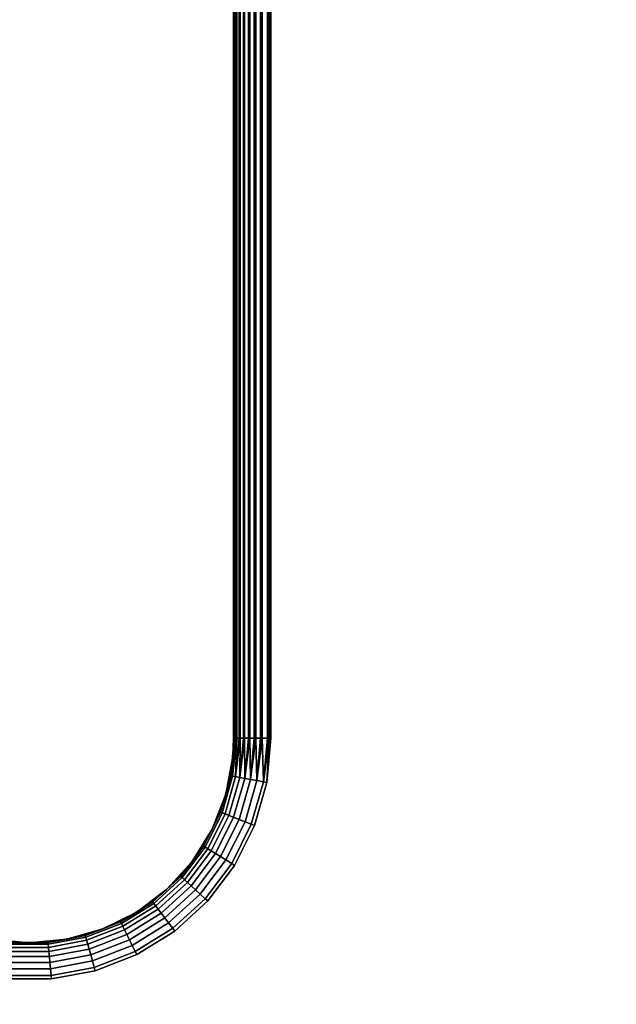
# Model space of a CAD drawing. Extents: x -0.325 to 0.325, y -0.55 to 0.
# Drawn here: x -0.279 to -0.231, y -0.475 to -0.396 of the extents above; entities that cross this region are included whole.
import ezdxf

# ---------------------------------------------------------------- set-up
doc = ezdxf.new("R2010")
doc.units = 0
doc.layers.add('L1_GEO_M40_11_500_BFW_WT_650_OH', color=7, linetype='CONTINUOUS')

msp = doc.modelspace()

# ---------------------------------------------------------------- linework, layer by layer
at = {"layer": 'L1_GEO_M40_11_500_BFW_WT_650_OH', "color": 8}
for points, invisible_edges in [([(-0.262, -0.2415, 0.098776), (-0.235297, 0, 0.098776), (-0.262, -0.4535, 0.098776), (-0.262, -0.2415, 0.098776)], 11), ([(-0.262, -0.4535, 0.098776), (-0.235297, 0, 0.098776), (-0.236504, -0.293378, 0.098776), (-0.262, -0.4535, 0.098776)], 15), ([(-0.261997, -0.2415, 0.120915), (-0.262, -0.4535, 0.120776), (-0.261997, -0.4535, 0.120915), (-0.261997, -0.2415, 0.120915)], 9), ([(-0.262, -0.4535, 0.120776), (-0.261997, -0.2415, 0.120915), (-0.262, -0.2415, 0.120776), (-0.262, -0.4535, 0.120776)], 9), ([(-0.262, -0.2415, 0.120776), (-0.262, -0.4535, 0.098776), (-0.262, -0.4535, 0.120776), (-0.262, -0.2415, 0.120776)], 9), ([(-0.262, -0.4535, 0.098776), (-0.262, -0.2415, 0.120776), (-0.262, -0.2415, 0.098776), (-0.262, -0.4535, 0.098776)], 9), ([(-0.261949, -0.2415, 0.121327), (-0.261997, -0.4535, 0.120915), (-0.261949, -0.4535, 0.121327), (-0.261949, -0.2415, 0.121327)], 9), ([(-0.261997, -0.4535, 0.120915), (-0.261949, -0.2415, 0.121327), (-0.261997, -0.2415, 0.120915), (-0.261997, -0.4535, 0.120915)], 9), ([(-0.26192, -0.2415, 0.121463), (-0.261949, -0.4535, 0.121327), (-0.26192, -0.4535, 0.121463), (-0.26192, -0.2415, 0.121463)], 9), ([(-0.261949, -0.4535, 0.121327), (-0.26192, -0.2415, 0.121463), (-0.261949, -0.2415, 0.121327), (-0.261949, -0.4535, 0.121327)], 9), ([(-0.261797, -0.2415, 0.12186), (-0.26192, -0.4535, 0.121463), (-0.261797, -0.4535, 0.12186), (-0.261797, -0.2415, 0.12186)], 9), ([(-0.26192, -0.4535, 0.121463), (-0.261797, -0.2415, 0.12186), (-0.26192, -0.2415, 0.121463), (-0.26192, -0.4535, 0.121463)], 9), ([(-0.261744, -0.2415, 0.121988), (-0.261797, -0.4535, 0.12186), (-0.261744, -0.4535, 0.121988), (-0.261744, -0.2415, 0.121988)], 9), ([(-0.261797, -0.4535, 0.12186), (-0.261744, -0.2415, 0.121988), (-0.261797, -0.2415, 0.12186), (-0.261797, -0.4535, 0.12186)], 9), ([(-0.261551, -0.2415, 0.122355), (-0.261744, -0.4535, 0.121988), (-0.261551, -0.4535, 0.122355), (-0.261551, -0.2415, 0.122355)], 9), ([(-0.261744, -0.4535, 0.121988), (-0.261551, -0.2415, 0.122355), (-0.261744, -0.2415, 0.121988), (-0.261744, -0.4535, 0.121988)], 9), ([(-0.261475, -0.2415, 0.122471), (-0.261551, -0.4535, 0.122355), (-0.261475, -0.4535, 0.122471), (-0.261475, -0.2415, 0.122471)], 9), ([(-0.261551, -0.4535, 0.122355), (-0.261475, -0.2415, 0.122471), (-0.261551, -0.2415, 0.122355), (-0.261551, -0.4535, 0.122355)], 9), ([(-0.261217, -0.2415, 0.122797), (-0.261475, -0.4535, 0.122471), (-0.261217, -0.4535, 0.122797), (-0.261217, -0.2415, 0.122797)], 9), ([(-0.261475, -0.4535, 0.122471), (-0.261217, -0.2415, 0.122797), (-0.261475, -0.2415, 0.122471), (-0.261475, -0.4535, 0.122471)], 9), ([(-0.261121, -0.2415, 0.122897), (-0.261217, -0.4535, 0.122797), (-0.261121, -0.4535, 0.122897), (-0.261121, -0.2415, 0.122897)], 9), ([(-0.261217, -0.4535, 0.122797), (-0.261121, -0.2415, 0.122897), (-0.261217, -0.2415, 0.122797), (-0.261217, -0.4535, 0.122797)], 9), ([(-0.260808, -0.4535, 0.12317), (-0.261121, -0.2415, 0.122897), (-0.261121, -0.4535, 0.122897), (-0.260808, -0.4535, 0.12317)], 9), ([(-0.261121, -0.2415, 0.122897), (-0.260808, -0.4535, 0.12317), (-0.260808, -0.2415, 0.12317), (-0.261121, -0.2415, 0.122897)], 9), ([(-0.260695, -0.4535, 0.123251), (-0.260808, -0.2415, 0.12317), (-0.260808, -0.4535, 0.12317), (-0.260695, -0.4535, 0.123251)], 9), ([(-0.260808, -0.2415, 0.12317), (-0.260695, -0.4535, 0.123251), (-0.260695, -0.2415, 0.123251), (-0.260808, -0.2415, 0.12317)], 9), ([(-0.260337, -0.4535, 0.123461), (-0.260695, -0.2415, 0.123251), (-0.260695, -0.4535, 0.123251), (-0.260337, -0.4535, 0.123461)], 9), ([(-0.260695, -0.2415, 0.123251), (-0.260337, -0.4535, 0.123461), (-0.260337, -0.2415, 0.123461), (-0.260695, -0.2415, 0.123251)], 9), ([(-0.260212, -0.4535, 0.12352), (-0.260337, -0.2415, 0.123461), (-0.260337, -0.4535, 0.123461), (-0.260212, -0.4535, 0.12352)], 9), ([(-0.260337, -0.2415, 0.123461), (-0.260212, -0.4535, 0.12352), (-0.260212, -0.2415, 0.12352), (-0.260337, -0.2415, 0.123461)], 9), ([(-0.259821, -0.4535, 0.123661), (-0.260212, -0.2415, 0.12352), (-0.260212, -0.4535, 0.12352), (-0.259821, -0.4535, 0.123661)], 9), ([(-0.260212, -0.2415, 0.12352), (-0.259821, -0.4535, 0.123661), (-0.259821, -0.2415, 0.123661), (-0.260212, -0.2415, 0.12352)], 9), ([(-0.259687, -0.4535, 0.123696), (-0.259821, -0.2415, 0.123661), (-0.259821, -0.4535, 0.123661), (-0.259687, -0.4535, 0.123696)], 9), ([(-0.259821, -0.2415, 0.123661), (-0.259687, -0.4535, 0.123696), (-0.259687, -0.2415, 0.123696), (-0.259821, -0.2415, 0.123661)], 9), ([(-0.259277, -0.4535, 0.123763), (-0.259687, -0.2415, 0.123696), (-0.259687, -0.4535, 0.123696), (-0.259277, -0.4535, 0.123763)], 9), ([(-0.259687, -0.2415, 0.123696), (-0.259277, -0.4535, 0.123763), (-0.259277, -0.2415, 0.123763), (-0.259687, -0.2415, 0.123696)], 9), ([(-0.259139, -0.4535, 0.123773), (-0.259277, -0.2415, 0.123763), (-0.259277, -0.4535, 0.123763), (-0.259139, -0.4535, 0.123773)], 9), ([(-0.259277, -0.2415, 0.123763), (-0.259139, -0.4535, 0.123773), (-0.259139, -0.2415, 0.123773), (-0.259277, -0.2415, 0.123763)], 9), ([(-0.259, -0.4535, 0.123776), (-0.259139, -0.2415, 0.123773), (-0.259139, -0.4535, 0.123773), (-0.259, -0.4535, 0.123776)], 9), ([(-0.259139, -0.2415, 0.123773), (-0.259, -0.4535, 0.123776), (-0.259, -0.2415, 0.123776), (-0.259139, -0.2415, 0.123773)], 9), ([(-0.259, -0.4535, 0.123776), (-0.225125, -0.379639, 0.123776), (-0.259, -0.2415, 0.123776), (-0.259, -0.4535, 0.123776)], 11), ([(-0.235154, -0.319662, 0.098776), (-0.262, -0.4535, 0.098776), (-0.236504, -0.293378, 0.098776), (-0.235154, -0.319662, 0.098776)], 11), ([(-0.231853, -0.345774, 0.098776), (-0.262, -0.4535, 0.098776), (-0.235154, -0.319662, 0.098776), (-0.231853, -0.345774, 0.098776)], 11), ([(-0.226618, -0.371567, 0.098776), (-0.262, -0.4535, 0.098776), (-0.231853, -0.345774, 0.098776), (-0.226618, -0.371567, 0.098776)], 11), ([(-0.219476, -0.396899, 0.098776), (-0.262, -0.4535, 0.098776), (-0.226618, -0.371567, 0.098776), (-0.219476, -0.396899, 0.098776)], 11), ([(-0.259, -0.4535, 0.123776), (-0.219073, -0.400396, 0.123776), (-0.225125, -0.379639, 0.123776), (-0.259, -0.4535, 0.123776)], 13), ([(-0.214974, -0.40926, 0.098776), (-0.262, -0.4535, 0.098776), (-0.219476, -0.396899, 0.098776), (-0.214974, -0.40926, 0.098776)], 11), ([(-0.259, -0.4535, 0.123776), (-0.211254, -0.420535, 0.123776), (-0.219073, -0.400396, 0.123776), (-0.259, -0.4535, 0.123776)], 13), ([(-0.208831, -0.420889, 0.098776), (-0.262, -0.4535, 0.098776), (-0.214974, -0.40926, 0.098776), (-0.208831, -0.420889, 0.098776)], 11), ([(-0.259, -0.4535, 0.123776), (-0.199401, -0.438595, 0.123776), (-0.211254, -0.420535, 0.123776), (-0.259, -0.4535, 0.123776)], 13), ([(-0.201058, -0.431497, 0.098776), (-0.262, -0.4535, 0.098776), (-0.208831, -0.420889, 0.098776), (-0.201058, -0.431497, 0.098776)], 11), ([(-0.191824, -0.44086, 0.098776), (-0.262, -0.4535, 0.098776), (-0.201058, -0.431497, 0.098776), (-0.191824, -0.44086, 0.098776)], 11), ([(-0.259, -0.4535, 0.123776), (-0.183522, -0.453458, 0.123776), (-0.199401, -0.438595, 0.123776), (-0.259, -0.4535, 0.123776)], 13), ([(-0.181323, -0.448776, 0.098776), (-0.262, -0.4535, 0.098776), (-0.191824, -0.44086, 0.098776), (-0.181323, -0.448776, 0.098776)], 11), ([(-0.169781, -0.455078, 0.098776), (-0.262, -0.4535, 0.098776), (-0.181323, -0.448776, 0.098776), (-0.169781, -0.455078, 0.098776)], 11), ([(-0.261949, -0.4535, 0.121327), (-0.262231, -0.456541, 0.121327), (-0.26192, -0.4535, 0.121463), (-0.261949, -0.4535, 0.121327)], 8), ([(-0.261949, -0.4535, 0.121327), (-0.26207, -0.455022, 0.120776), (-0.262231, -0.456541, 0.121327), (-0.261949, -0.4535, 0.121327)], 8), ([(-0.26192, -0.4535, 0.121463), (-0.262231, -0.456541, 0.121327), (-0.262082, -0.456569, 0.12186), (-0.26192, -0.4535, 0.121463)], 8), ([(-0.261744, -0.4535, 0.121988), (-0.262082, -0.456569, 0.12186), (-0.261839, -0.456614, 0.122355), (-0.261744, -0.4535, 0.121988)], 8), ([(-0.261797, -0.4535, 0.12186), (-0.262082, -0.456569, 0.12186), (-0.261744, -0.4535, 0.121988), (-0.261797, -0.4535, 0.12186)], 8), ([(-0.26192, -0.4535, 0.121463), (-0.262082, -0.456569, 0.12186), (-0.261797, -0.4535, 0.12186), (-0.26192, -0.4535, 0.121463)], 8), ([(-0.261997, -0.4535, 0.120915), (-0.26207, -0.455022, 0.120776), (-0.261949, -0.4535, 0.121327), (-0.261997, -0.4535, 0.120915)], 8), ([(-0.262, -0.4535, 0.120776), (-0.26207, -0.455022, 0.120776), (-0.261997, -0.4535, 0.120915), (-0.262, -0.4535, 0.120776)], 8), ([(-0.262, -0.4535, 0.120776), (-0.26207, -0.455022, 0.098776), (-0.26207, -0.455022, 0.120776), (-0.262, -0.4535, 0.120776)], 9), ([(-0.26207, -0.455022, 0.098776), (-0.262, -0.4535, 0.120776), (-0.262, -0.4535, 0.098776), (-0.26207, -0.455022, 0.098776)], 9), ([(0.322, -0.55, 0.098776), (-0.26207, -0.455022, 0.098776), (-0.262, -0.4535, 0.098776), (0.322, -0.55, 0.098776)], 13), ([(0.322, -0.55, 0.098776), (-0.262, -0.4535, 0.098776), (-0.118767, -0.467539, 0.098776), (0.322, -0.55, 0.098776)], 15), ([(-0.118767, -0.467539, 0.098776), (-0.262, -0.4535, 0.098776), (-0.144624, -0.462608, 0.098776), (-0.118767, -0.467539, 0.098776)], 11), ([(-0.144624, -0.462608, 0.098776), (-0.262, -0.4535, 0.098776), (-0.169781, -0.455078, 0.098776), (-0.144624, -0.462608, 0.098776)], 11), ([(-0.261551, -0.4535, 0.122355), (-0.261839, -0.456614, 0.122355), (-0.261475, -0.4535, 0.122471), (-0.261551, -0.4535, 0.122355)], 8), ([(-0.261744, -0.4535, 0.121988), (-0.261839, -0.456614, 0.122355), (-0.261551, -0.4535, 0.122355), (-0.261744, -0.4535, 0.121988)], 8), ([(-0.261475, -0.4535, 0.122471), (-0.261839, -0.456614, 0.122355), (-0.261511, -0.456676, 0.122797), (-0.261475, -0.4535, 0.122471)], 8), ([(-0.261109, -0.456751, 0.12317), (-0.261121, -0.4535, 0.122897), (-0.261511, -0.456676, 0.122797), (-0.261109, -0.456751, 0.12317)], 8), ([(-0.261217, -0.4535, 0.122797), (-0.261511, -0.456676, 0.122797), (-0.261121, -0.4535, 0.122897), (-0.261217, -0.4535, 0.122797)], 8), ([(-0.261475, -0.4535, 0.122471), (-0.261511, -0.456676, 0.122797), (-0.261217, -0.4535, 0.122797), (-0.261475, -0.4535, 0.122471)], 8), ([(-0.260808, -0.4535, 0.12317), (-0.261121, -0.4535, 0.122897), (-0.261109, -0.456751, 0.12317), (-0.260808, -0.4535, 0.12317)], 8), ([(-0.260695, -0.4535, 0.123251), (-0.260808, -0.4535, 0.12317), (-0.261109, -0.456751, 0.12317), (-0.260695, -0.4535, 0.123251)], 8), ([(-0.260646, -0.456837, 0.123461), (-0.260695, -0.4535, 0.123251), (-0.261109, -0.456751, 0.12317), (-0.260646, -0.456837, 0.123461)], 8), ([(-0.260337, -0.4535, 0.123461), (-0.260695, -0.4535, 0.123251), (-0.260646, -0.456837, 0.123461), (-0.260337, -0.4535, 0.123461)], 8), ([(-0.260139, -0.456932, 0.123661), (-0.260212, -0.4535, 0.12352), (-0.260646, -0.456837, 0.123461), (-0.260139, -0.456932, 0.123661)], 8), ([(-0.260212, -0.4535, 0.12352), (-0.260337, -0.4535, 0.123461), (-0.260646, -0.456837, 0.123461), (-0.260212, -0.4535, 0.12352)], 8), ([(-0.259821, -0.4535, 0.123661), (-0.260212, -0.4535, 0.12352), (-0.260139, -0.456932, 0.123661), (-0.259821, -0.4535, 0.123661)], 8), ([(-0.259687, -0.4535, 0.123696), (-0.259821, -0.4535, 0.123661), (-0.260139, -0.456932, 0.123661), (-0.259687, -0.4535, 0.123696)], 8), ([(-0.259604, -0.457032, 0.123763), (-0.259687, -0.4535, 0.123696), (-0.260139, -0.456932, 0.123661), (-0.259604, -0.457032, 0.123763)], 8), ([(-0.259277, -0.4535, 0.123763), (-0.259687, -0.4535, 0.123696), (-0.259604, -0.457032, 0.123763), (-0.259277, -0.4535, 0.123763)], 8), ([(-0.259139, -0.4535, 0.123773), (-0.259604, -0.457032, 0.123763), (-0.259332, -0.457083, 0.123776), (-0.259139, -0.4535, 0.123773)], 8), ([(-0.259139, -0.4535, 0.123773), (-0.259277, -0.4535, 0.123763), (-0.259604, -0.457032, 0.123763), (-0.259139, -0.4535, 0.123773)], 8), ([(-0.259332, -0.457083, 0.123776), (0.321616, -0.546616, 0.123776), (-0.259, -0.4535, 0.123776), (-0.259332, -0.457083, 0.123776)], 11), ([(-0.259, -0.4535, 0.123776), (-0.259139, -0.4535, 0.123773), (-0.259332, -0.457083, 0.123776), (-0.259, -0.4535, 0.123776)], 8), ([(-0.259, -0.4535, 0.123776), (-0.1647, -0.464125, 0.123776), (-0.183522, -0.453458, 0.123776), (-0.259, -0.4535, 0.123776)], 13), ([(-0.259, -0.4535, 0.123776), (0.321616, -0.546616, 0.123776), (-0.143773, -0.470229, 0.123776), (-0.259, -0.4535, 0.123776)], 15), ([(-0.259, -0.4535, 0.123776), (-0.143773, -0.470229, 0.123776), (-0.1647, -0.464125, 0.123776), (-0.259, -0.4535, 0.123776)], 13), ([(-0.26207, -0.455022, 0.098776), (-0.26263, -0.458015, 0.098776), (-0.262281, -0.456532, 0.120776), (-0.26207, -0.455022, 0.098776)], 8), ([(0.322, -0.55, 0.098776), (-0.26263, -0.458015, 0.098776), (-0.26207, -0.455022, 0.098776), (0.322, -0.55, 0.098776)], 13), ([(-0.26207, -0.455022, 0.120776), (-0.262281, -0.456532, 0.120776), (-0.262231, -0.456541, 0.121327), (-0.26207, -0.455022, 0.120776)], 8), ([(-0.26207, -0.455022, 0.098776), (-0.262281, -0.456532, 0.120776), (-0.26207, -0.455022, 0.120776), (-0.26207, -0.455022, 0.098776)], 8), ([(-0.262231, -0.456541, 0.121327), (-0.26263, -0.458015, 0.120776), (-0.263067, -0.459479, 0.121327), (-0.262231, -0.456541, 0.121327)], 8), ([(-0.263067, -0.459479, 0.121327), (-0.262082, -0.456569, 0.12186), (-0.262231, -0.456541, 0.121327), (-0.263067, -0.459479, 0.121327)], 9), ([(-0.262082, -0.456569, 0.12186), (-0.263067, -0.459479, 0.121327), (-0.262925, -0.459534, 0.12186), (-0.262082, -0.456569, 0.12186)], 9), ([(-0.262925, -0.459534, 0.12186), (-0.261839, -0.456614, 0.122355), (-0.262082, -0.456569, 0.12186), (-0.262925, -0.459534, 0.12186)], 9), ([(-0.261839, -0.456614, 0.122355), (-0.262925, -0.459534, 0.12186), (-0.262695, -0.459623, 0.122355), (-0.261839, -0.456614, 0.122355)], 9), ([(-0.262695, -0.459623, 0.122355), (-0.261511, -0.456676, 0.122797), (-0.261839, -0.456614, 0.122355), (-0.262695, -0.459623, 0.122355)], 9), ([(-0.261511, -0.456676, 0.122797), (-0.262695, -0.459623, 0.122355), (-0.262384, -0.459743, 0.122797), (-0.261511, -0.456676, 0.122797)], 9), ([(-0.262281, -0.456532, 0.120776), (-0.26263, -0.458015, 0.120776), (-0.262231, -0.456541, 0.121327), (-0.262281, -0.456532, 0.120776)], 8), ([(-0.262281, -0.456532, 0.120776), (-0.26263, -0.458015, 0.098776), (-0.26263, -0.458015, 0.120776), (-0.262281, -0.456532, 0.120776)], 8), ([(-0.262003, -0.459891, 0.12317), (-0.261511, -0.456676, 0.122797), (-0.262384, -0.459743, 0.122797), (-0.262003, -0.459891, 0.12317)], 9), ([(-0.261511, -0.456676, 0.122797), (-0.262003, -0.459891, 0.12317), (-0.261109, -0.456751, 0.12317), (-0.261511, -0.456676, 0.122797)], 9), ([(-0.261564, -0.460061, 0.123461), (-0.261109, -0.456751, 0.12317), (-0.262003, -0.459891, 0.12317), (-0.261564, -0.460061, 0.123461)], 9), ([(-0.261109, -0.456751, 0.12317), (-0.261564, -0.460061, 0.123461), (-0.260646, -0.456837, 0.123461), (-0.261109, -0.456751, 0.12317)], 9), ([(-0.261082, -0.460248, 0.123661), (-0.260646, -0.456837, 0.123461), (-0.261564, -0.460061, 0.123461), (-0.261082, -0.460248, 0.123661)], 9), ([(-0.260646, -0.456837, 0.123461), (-0.261082, -0.460248, 0.123661), (-0.260139, -0.456932, 0.123661), (-0.260646, -0.456837, 0.123461)], 9), ([(-0.260575, -0.460444, 0.123763), (-0.260139, -0.456932, 0.123661), (-0.261082, -0.460248, 0.123661), (-0.260575, -0.460444, 0.123763)], 9), ([(-0.260139, -0.456932, 0.123661), (-0.260575, -0.460444, 0.123763), (-0.259604, -0.457032, 0.123763), (-0.260139, -0.456932, 0.123661)], 9), ([(-0.260317, -0.460544, 0.123776), (-0.259604, -0.457032, 0.123763), (-0.260575, -0.460444, 0.123763), (-0.260317, -0.460544, 0.123776)], 9), ([(-0.259604, -0.457032, 0.123763), (-0.260317, -0.460544, 0.123776), (-0.259332, -0.457083, 0.123776), (-0.259604, -0.457032, 0.123763)], 9), ([(-0.260317, -0.460544, 0.123776), (0.321616, -0.546616, 0.123776), (-0.259332, -0.457083, 0.123776), (-0.260317, -0.460544, 0.123776)], 11), ([(-0.26263, -0.458015, 0.098776), (-0.26373, -0.460855, 0.098776), (-0.263114, -0.45946, 0.120776), (-0.26263, -0.458015, 0.098776)], 8), ([(0.322, -0.55, 0.098776), (-0.26373, -0.460855, 0.098776), (-0.26263, -0.458015, 0.098776), (0.322, -0.55, 0.098776)], 13), ([(-0.26263, -0.458015, 0.120776), (-0.263114, -0.45946, 0.120776), (-0.263067, -0.459479, 0.121327), (-0.26263, -0.458015, 0.120776)], 8), ([(-0.26263, -0.458015, 0.098776), (-0.263114, -0.45946, 0.120776), (-0.26263, -0.458015, 0.120776), (-0.26263, -0.458015, 0.098776)], 8), ([(-0.263067, -0.459479, 0.121327), (-0.26373, -0.460855, 0.120776), (-0.264428, -0.462213, 0.121327), (-0.263067, -0.459479, 0.121327)], 8), ([(-0.264428, -0.462213, 0.121327), (-0.262925, -0.459534, 0.12186), (-0.263067, -0.459479, 0.121327), (-0.264428, -0.462213, 0.121327)], 9), ([(-0.263114, -0.45946, 0.120776), (-0.26373, -0.460855, 0.120776), (-0.263067, -0.459479, 0.121327), (-0.263114, -0.45946, 0.120776)], 8), ([(-0.263114, -0.45946, 0.120776), (-0.26373, -0.460855, 0.098776), (-0.26373, -0.460855, 0.120776), (-0.263114, -0.45946, 0.120776)], 8), ([(-0.262925, -0.459534, 0.12186), (-0.264428, -0.462213, 0.121327), (-0.264299, -0.462293, 0.12186), (-0.262925, -0.459534, 0.12186)], 9), ([(-0.264299, -0.462293, 0.12186), (-0.262695, -0.459623, 0.122355), (-0.262925, -0.459534, 0.12186), (-0.264299, -0.462293, 0.12186)], 9), ([(-0.262695, -0.459623, 0.122355), (-0.264299, -0.462293, 0.12186), (-0.264089, -0.462423, 0.122355), (-0.262695, -0.459623, 0.122355)], 9), ([(-0.264089, -0.462423, 0.122355), (-0.262384, -0.459743, 0.122797), (-0.262695, -0.459623, 0.122355), (-0.264089, -0.462423, 0.122355)], 9), ([(-0.262384, -0.459743, 0.122797), (-0.264089, -0.462423, 0.122355), (-0.263806, -0.462598, 0.122797), (-0.262384, -0.459743, 0.122797)], 9), ([(-0.263458, -0.462814, 0.12317), (-0.262384, -0.459743, 0.122797), (-0.263806, -0.462598, 0.122797), (-0.263458, -0.462814, 0.12317)], 9), ([(-0.262384, -0.459743, 0.122797), (-0.263458, -0.462814, 0.12317), (-0.262003, -0.459891, 0.12317), (-0.262384, -0.459743, 0.122797)], 9), ([(-0.263058, -0.463061, 0.123461), (-0.262003, -0.459891, 0.12317), (-0.263458, -0.462814, 0.12317), (-0.263058, -0.463061, 0.123461)], 9), ([(-0.262003, -0.459891, 0.12317), (-0.263058, -0.463061, 0.123461), (-0.261564, -0.460061, 0.123461), (-0.262003, -0.459891, 0.12317)], 9), ([(-0.262619, -0.463333, 0.123661), (-0.261564, -0.460061, 0.123461), (-0.263058, -0.463061, 0.123461), (-0.262619, -0.463333, 0.123661)], 9), ([(-0.261564, -0.460061, 0.123461), (-0.262619, -0.463333, 0.123661), (-0.261082, -0.460248, 0.123661), (-0.261564, -0.460061, 0.123461)], 9), ([(-0.262156, -0.46362, 0.123763), (-0.261082, -0.460248, 0.123661), (-0.262619, -0.463333, 0.123661), (-0.262156, -0.46362, 0.123763)], 9), ([(-0.261082, -0.460248, 0.123661), (-0.262156, -0.46362, 0.123763), (-0.260575, -0.460444, 0.123763), (-0.261082, -0.460248, 0.123661)], 9), ([(-0.26373, -0.460855, 0.098776), (-0.265333, -0.463443, 0.098776), (-0.264471, -0.462186, 0.120776), (-0.26373, -0.460855, 0.098776)], 8), ([(0.322, -0.55, 0.098776), (-0.265333, -0.463443, 0.098776), (-0.26373, -0.460855, 0.098776), (0.322, -0.55, 0.098776)], 13), ([(-0.26373, -0.460855, 0.120776), (-0.264471, -0.462186, 0.120776), (-0.264428, -0.462213, 0.121327), (-0.26373, -0.460855, 0.120776)], 8), ([(-0.26373, -0.460855, 0.098776), (-0.264471, -0.462186, 0.120776), (-0.26373, -0.460855, 0.120776), (-0.26373, -0.460855, 0.098776)], 8), ([(-0.261921, -0.463765, 0.123776), (-0.260575, -0.460444, 0.123763), (-0.262156, -0.46362, 0.123763), (-0.261921, -0.463765, 0.123776)], 9), ([(-0.260575, -0.460444, 0.123763), (-0.261921, -0.463765, 0.123776), (-0.260317, -0.460544, 0.123776), (-0.260575, -0.460444, 0.123763)], 9), ([(-0.261921, -0.463765, 0.123776), (0.321616, -0.546616, 0.123776), (-0.260317, -0.460544, 0.123776), (-0.261921, -0.463765, 0.123776)], 11), ([(-0.264428, -0.462213, 0.121327), (-0.265333, -0.463443, 0.120776), (-0.266269, -0.46465, 0.121327), (-0.264428, -0.462213, 0.121327)], 8), ([(-0.266269, -0.46465, 0.121327), (-0.264299, -0.462293, 0.12186), (-0.264428, -0.462213, 0.121327), (-0.266269, -0.46465, 0.121327)], 9), ([(-0.264299, -0.462293, 0.12186), (-0.266269, -0.46465, 0.121327), (-0.266157, -0.464752, 0.12186), (-0.264299, -0.462293, 0.12186)], 9), ([(-0.266157, -0.464752, 0.12186), (-0.264089, -0.462423, 0.122355), (-0.264299, -0.462293, 0.12186), (-0.266157, -0.464752, 0.12186)], 9), ([(-0.264089, -0.462423, 0.122355), (-0.266157, -0.464752, 0.12186), (-0.265974, -0.464919, 0.122355), (-0.264089, -0.462423, 0.122355)], 9), ([(-0.265974, -0.464919, 0.122355), (-0.263806, -0.462598, 0.122797), (-0.264089, -0.462423, 0.122355), (-0.265974, -0.464919, 0.122355)], 9), ([(-0.263806, -0.462598, 0.122797), (-0.265974, -0.464919, 0.122355), (-0.265728, -0.465143, 0.122797), (-0.263806, -0.462598, 0.122797)], 9), ([(-0.265425, -0.465419, 0.12317), (-0.263806, -0.462598, 0.122797), (-0.265728, -0.465143, 0.122797), (-0.265425, -0.465419, 0.12317)], 9), ([(-0.263806, -0.462598, 0.122797), (-0.265425, -0.465419, 0.12317), (-0.263458, -0.462814, 0.12317), (-0.263806, -0.462598, 0.122797)], 9), ([(-0.264471, -0.462186, 0.120776), (-0.265333, -0.463443, 0.120776), (-0.264428, -0.462213, 0.121327), (-0.264471, -0.462186, 0.120776)], 8), ([(-0.264471, -0.462186, 0.120776), (-0.265333, -0.463443, 0.098776), (-0.265333, -0.463443, 0.120776), (-0.264471, -0.462186, 0.120776)], 8), ([(-0.265333, -0.463443, 0.098776), (-0.267384, -0.465694, 0.098776), (-0.266306, -0.464616, 0.120776), (-0.265333, -0.463443, 0.098776)], 8), ([(0.322, -0.55, 0.098776), (-0.267384, -0.465694, 0.098776), (-0.265333, -0.463443, 0.098776), (0.322, -0.55, 0.098776)], 13), ([(-0.265333, -0.463443, 0.120776), (-0.266306, -0.464616, 0.120776), (-0.266269, -0.46465, 0.121327), (-0.265333, -0.463443, 0.120776)], 8), ([(-0.265333, -0.463443, 0.098776), (-0.266306, -0.464616, 0.120776), (-0.265333, -0.463443, 0.120776), (-0.265333, -0.463443, 0.098776)], 8), ([(-0.265078, -0.465736, 0.123461), (-0.263458, -0.462814, 0.12317), (-0.265425, -0.465419, 0.12317), (-0.265078, -0.465736, 0.123461)], 9), ([(-0.263458, -0.462814, 0.12317), (-0.265078, -0.465736, 0.123461), (-0.263058, -0.463061, 0.123461), (-0.263458, -0.462814, 0.12317)], 9), ([(-0.264696, -0.466084, 0.123661), (-0.263058, -0.463061, 0.123461), (-0.265078, -0.465736, 0.123461), (-0.264696, -0.466084, 0.123661)], 9), ([(-0.263058, -0.463061, 0.123461), (-0.264696, -0.466084, 0.123661), (-0.262619, -0.463333, 0.123661), (-0.263058, -0.463061, 0.123461)], 9), ([(-0.264294, -0.466451, 0.123763), (-0.262619, -0.463333, 0.123661), (-0.264696, -0.466084, 0.123661), (-0.264294, -0.466451, 0.123763)], 9), ([(-0.262619, -0.463333, 0.123661), (-0.264294, -0.466451, 0.123763), (-0.262156, -0.46362, 0.123763), (-0.262619, -0.463333, 0.123661)], 9), ([(-0.264089, -0.466637, 0.123776), (-0.262156, -0.46362, 0.123763), (-0.264294, -0.466451, 0.123763), (-0.264089, -0.466637, 0.123776)], 9), ([(-0.262156, -0.46362, 0.123763), (-0.264089, -0.466637, 0.123776), (-0.261921, -0.463765, 0.123776), (-0.262156, -0.46362, 0.123763)], 9), ([(-0.264089, -0.466637, 0.123776), (0.321616, -0.546616, 0.123776), (-0.261921, -0.463765, 0.123776), (-0.264089, -0.466637, 0.123776)], 11), ([(-0.266269, -0.46465, 0.121327), (-0.267384, -0.465694, 0.120776), (-0.268526, -0.466708, 0.121327), (-0.266269, -0.46465, 0.121327)], 8), ([(-0.268434, -0.466829, 0.12186), (-0.266269, -0.46465, 0.121327), (-0.268526, -0.466708, 0.121327), (-0.268434, -0.466829, 0.12186)], 9), ([(-0.266269, -0.46465, 0.121327), (-0.268434, -0.466829, 0.12186), (-0.266157, -0.464752, 0.12186), (-0.266269, -0.46465, 0.121327)], 9), ([(-0.268286, -0.467026, 0.122355), (-0.266157, -0.464752, 0.12186), (-0.268434, -0.466829, 0.12186), (-0.268286, -0.467026, 0.122355)], 9), ([(-0.266157, -0.464752, 0.12186), (-0.268286, -0.467026, 0.122355), (-0.265974, -0.464919, 0.122355), (-0.266157, -0.464752, 0.12186)], 9), ([(-0.268085, -0.467292, 0.122797), (-0.265974, -0.464919, 0.122355), (-0.268286, -0.467026, 0.122355), (-0.268085, -0.467292, 0.122797)], 9), ([(-0.265974, -0.464919, 0.122355), (-0.268085, -0.467292, 0.122797), (-0.265728, -0.465143, 0.122797), (-0.265974, -0.464919, 0.122355)], 9), ([(-0.266306, -0.464616, 0.120776), (-0.267384, -0.465694, 0.120776), (-0.266269, -0.46465, 0.121327), (-0.266306, -0.464616, 0.120776)], 8), ([(-0.266306, -0.464616, 0.120776), (-0.267384, -0.465694, 0.098776), (-0.267384, -0.465694, 0.120776), (-0.266306, -0.464616, 0.120776)], 8), ([(-0.268557, -0.466667, 0.120776), (-0.267384, -0.465694, 0.098776), (-0.269814, -0.467529, 0.098776), (-0.268557, -0.466667, 0.120776)], 8), ([(0.322, -0.55, 0.098776), (-0.269814, -0.467529, 0.098776), (-0.267384, -0.465694, 0.098776), (0.322, -0.55, 0.098776)], 13), ([(-0.268526, -0.466708, 0.121327), (-0.267384, -0.465694, 0.120776), (-0.268557, -0.466667, 0.120776), (-0.268526, -0.466708, 0.121327)], 8), ([(-0.267384, -0.465694, 0.120776), (-0.267384, -0.465694, 0.098776), (-0.268557, -0.466667, 0.120776), (-0.267384, -0.465694, 0.120776)], 8), ([(-0.267838, -0.467619, 0.12317), (-0.265728, -0.465143, 0.122797), (-0.268085, -0.467292, 0.122797), (-0.267838, -0.467619, 0.12317)], 9), ([(-0.265728, -0.465143, 0.122797), (-0.267838, -0.467619, 0.12317), (-0.265425, -0.465419, 0.12317), (-0.265728, -0.465143, 0.122797)], 9), ([(-0.267554, -0.467994, 0.123461), (-0.265425, -0.465419, 0.12317), (-0.267838, -0.467619, 0.12317), (-0.267554, -0.467994, 0.123461)], 9), ([(-0.265425, -0.465419, 0.12317), (-0.267554, -0.467994, 0.123461), (-0.265078, -0.465736, 0.123461), (-0.265425, -0.465419, 0.12317)], 9), ([(-0.267243, -0.468406, 0.123661), (-0.265078, -0.465736, 0.123461), (-0.267554, -0.467994, 0.123461), (-0.267243, -0.468406, 0.123661)], 9), ([(-0.265078, -0.465736, 0.123461), (-0.267243, -0.468406, 0.123661), (-0.264696, -0.466084, 0.123661), (-0.265078, -0.465736, 0.123461)], 9), ([(-0.266915, -0.46884, 0.123763), (-0.264696, -0.466084, 0.123661), (-0.267243, -0.468406, 0.123661), (-0.266915, -0.46884, 0.123763)], 9), ([(-0.264696, -0.466084, 0.123661), (-0.266915, -0.46884, 0.123763), (-0.264294, -0.466451, 0.123763), (-0.264696, -0.466084, 0.123661)], 9), ([(-0.266749, -0.469061, 0.123776), (-0.264294, -0.466451, 0.123763), (-0.266915, -0.46884, 0.123763), (-0.266749, -0.469061, 0.123776)], 9), ([(-0.264294, -0.466451, 0.123763), (-0.266749, -0.469061, 0.123776), (-0.264089, -0.466637, 0.123776), (-0.264294, -0.466451, 0.123763)], 9), ([(-0.266749, -0.469061, 0.123776), (0.321616, -0.546616, 0.123776), (-0.264089, -0.466637, 0.123776), (-0.266749, -0.469061, 0.123776)], 11), ([(-0.268526, -0.466708, 0.121327), (-0.269814, -0.467529, 0.120776), (-0.271123, -0.468316, 0.121327), (-0.268526, -0.466708, 0.121327)], 8), ([(-0.271055, -0.468452, 0.12186), (-0.268526, -0.466708, 0.121327), (-0.271123, -0.468316, 0.121327), (-0.271055, -0.468452, 0.12186)], 9), ([(-0.268526, -0.466708, 0.121327), (-0.271055, -0.468452, 0.12186), (-0.268434, -0.466829, 0.12186), (-0.268526, -0.466708, 0.121327)], 9), ([(-0.270945, -0.468672, 0.122355), (-0.268434, -0.466829, 0.12186), (-0.271055, -0.468452, 0.12186), (-0.270945, -0.468672, 0.122355)], 9), ([(-0.268434, -0.466829, 0.12186), (-0.270945, -0.468672, 0.122355), (-0.268286, -0.467026, 0.122355), (-0.268434, -0.466829, 0.12186)], 9), ([(-0.270796, -0.468971, 0.122797), (-0.268286, -0.467026, 0.122355), (-0.270945, -0.468672, 0.122355), (-0.270796, -0.468971, 0.122797)], 9), ([(-0.268286, -0.467026, 0.122355), (-0.270796, -0.468971, 0.122797), (-0.268085, -0.467292, 0.122797), (-0.268286, -0.467026, 0.122355)], 9), ([(-0.270614, -0.469337, 0.12317), (-0.268085, -0.467292, 0.122797), (-0.270796, -0.468971, 0.122797), (-0.270614, -0.469337, 0.12317)], 9), ([(-0.268085, -0.467292, 0.122797), (-0.270614, -0.469337, 0.12317), (-0.267838, -0.467619, 0.12317), (-0.268085, -0.467292, 0.122797)], 9), ([(-0.268526, -0.466708, 0.121327), (-0.268557, -0.466667, 0.120776), (-0.269814, -0.467529, 0.120776), (-0.268526, -0.466708, 0.121327)], 8), ([(-0.268557, -0.466667, 0.120776), (-0.269814, -0.467529, 0.098776), (-0.269814, -0.467529, 0.120776), (-0.268557, -0.466667, 0.120776)], 8), ([(-0.271145, -0.46827, 0.120776), (-0.269814, -0.467529, 0.098776), (-0.27254, -0.468886, 0.098776), (-0.271145, -0.46827, 0.120776)], 8), ([(0.322, -0.55, 0.098776), (-0.27254, -0.468886, 0.098776), (-0.269814, -0.467529, 0.098776), (0.322, -0.55, 0.098776)], 13), ([(-0.271123, -0.468316, 0.121327), (-0.269814, -0.467529, 0.120776), (-0.271145, -0.46827, 0.120776), (-0.271123, -0.468316, 0.121327)], 8), ([(-0.269814, -0.467529, 0.120776), (-0.269814, -0.467529, 0.098776), (-0.271145, -0.46827, 0.120776), (-0.269814, -0.467529, 0.120776)], 8), ([(-0.270404, -0.469759, 0.123461), (-0.267838, -0.467619, 0.12317), (-0.270614, -0.469337, 0.12317), (-0.270404, -0.469759, 0.123461)], 9), ([(-0.267838, -0.467619, 0.12317), (-0.270404, -0.469759, 0.123461), (-0.267554, -0.467994, 0.123461), (-0.267838, -0.467619, 0.12317)], 9), ([(-0.270174, -0.470221, 0.123661), (-0.267554, -0.467994, 0.123461), (-0.270404, -0.469759, 0.123461), (-0.270174, -0.470221, 0.123661)], 9), ([(-0.267554, -0.467994, 0.123461), (-0.270174, -0.470221, 0.123661), (-0.267243, -0.468406, 0.123661), (-0.267554, -0.467994, 0.123461)], 9), ([(-0.273985, -0.46937, 0.120776), (-0.27254, -0.468886, 0.098776), (-0.275468, -0.469719, 0.098776), (-0.273985, -0.46937, 0.120776)], 8), ([(0.322, -0.55, 0.098776), (-0.275468, -0.469719, 0.098776), (-0.27254, -0.468886, 0.098776), (0.322, -0.55, 0.098776)], 13), ([(-0.273971, -0.469419, 0.121327), (-0.27254, -0.468886, 0.120776), (-0.273985, -0.46937, 0.120776), (-0.273971, -0.469419, 0.121327)], 8), ([(-0.27254, -0.468886, 0.120776), (-0.27254, -0.468886, 0.098776), (-0.273985, -0.46937, 0.120776), (-0.27254, -0.468886, 0.120776)], 8), ([(-0.271123, -0.468316, 0.121327), (-0.27254, -0.468886, 0.120776), (-0.273971, -0.469419, 0.121327), (-0.271123, -0.468316, 0.121327)], 8), ([(-0.273929, -0.469565, 0.12186), (-0.271123, -0.468316, 0.121327), (-0.273971, -0.469419, 0.121327), (-0.273929, -0.469565, 0.12186)], 9), ([(-0.271123, -0.468316, 0.121327), (-0.273929, -0.469565, 0.12186), (-0.271055, -0.468452, 0.12186), (-0.271123, -0.468316, 0.121327)], 9), ([(-0.273862, -0.469802, 0.122355), (-0.271055, -0.468452, 0.12186), (-0.273929, -0.469565, 0.12186), (-0.273862, -0.469802, 0.122355)], 9), ([(-0.271055, -0.468452, 0.12186), (-0.273862, -0.469802, 0.122355), (-0.270945, -0.468672, 0.122355), (-0.271055, -0.468452, 0.12186)], 9), ([(-0.27377, -0.470123, 0.122797), (-0.270945, -0.468672, 0.122355), (-0.273862, -0.469802, 0.122355), (-0.27377, -0.470123, 0.122797)], 9), ([(-0.270945, -0.468672, 0.122355), (-0.27377, -0.470123, 0.122797), (-0.270796, -0.468971, 0.122797), (-0.270945, -0.468672, 0.122355)], 9), ([(-0.273658, -0.470517, 0.12317), (-0.270796, -0.468971, 0.122797), (-0.27377, -0.470123, 0.122797), (-0.273658, -0.470517, 0.12317)], 9), ([(-0.270796, -0.468971, 0.122797), (-0.273658, -0.470517, 0.12317), (-0.270614, -0.469337, 0.12317), (-0.270796, -0.468971, 0.122797)], 9), ([(-0.271123, -0.468316, 0.121327), (-0.271145, -0.46827, 0.120776), (-0.27254, -0.468886, 0.120776), (-0.271123, -0.468316, 0.121327)], 8), ([(-0.271145, -0.46827, 0.120776), (-0.27254, -0.468886, 0.098776), (-0.27254, -0.468886, 0.120776), (-0.271145, -0.46827, 0.120776)], 8), ([(-0.269931, -0.470708, 0.123763), (-0.267243, -0.468406, 0.123661), (-0.270174, -0.470221, 0.123661), (-0.269931, -0.470708, 0.123763)], 9), ([(-0.267243, -0.468406, 0.123661), (-0.269931, -0.470708, 0.123763), (-0.266915, -0.46884, 0.123763), (-0.267243, -0.468406, 0.123661)], 9), ([(-0.269808, -0.470956, 0.123776), (-0.266915, -0.46884, 0.123763), (-0.269931, -0.470708, 0.123763), (-0.269808, -0.470956, 0.123776)], 9), ([(-0.266915, -0.46884, 0.123763), (-0.269808, -0.470956, 0.123776), (-0.266749, -0.469061, 0.123776), (-0.266915, -0.46884, 0.123763)], 9), ([(-0.322, -0.55, 0.098776), (-0.281532, -0.469719, 0.098776), (0.322, -0.55, 0.098776), (-0.322, -0.55, 0.098776)], 11), ([(-0.280022, -0.46993, 0.120776), (-0.2785, -0.47, 0.098776), (-0.281532, -0.469719, 0.098776), (-0.280022, -0.46993, 0.120776)], 8), ([(0.322, -0.55, 0.098776), (-0.281532, -0.469719, 0.098776), (-0.2785, -0.47, 0.098776), (0.322, -0.55, 0.098776)], 13), ([(-0.276978, -0.46993, 0.120776), (-0.275468, -0.469719, 0.098776), (-0.2785, -0.47, 0.098776), (-0.276978, -0.46993, 0.120776)], 8), ([(0.322, -0.55, 0.098776), (-0.2785, -0.47, 0.098776), (-0.275468, -0.469719, 0.098776), (0.322, -0.55, 0.098776)], 13), ([(-0.276973, -0.46998, 0.121327), (-0.275468, -0.469719, 0.120776), (-0.276978, -0.46993, 0.120776), (-0.276973, -0.46998, 0.121327)], 8), ([(-0.275468, -0.469719, 0.120776), (-0.275468, -0.469719, 0.098776), (-0.276978, -0.46993, 0.120776), (-0.275468, -0.469719, 0.120776)], 8), ([(-0.273971, -0.469419, 0.121327), (-0.275468, -0.469719, 0.120776), (-0.276973, -0.46998, 0.121327), (-0.273971, -0.469419, 0.121327)], 8), ([(-0.276959, -0.470131, 0.12186), (-0.273971, -0.469419, 0.121327), (-0.276973, -0.46998, 0.121327), (-0.276959, -0.470131, 0.12186)], 9), ([(-0.273971, -0.469419, 0.121327), (-0.276959, -0.470131, 0.12186), (-0.273929, -0.469565, 0.12186), (-0.273971, -0.469419, 0.121327)], 9), ([(-0.276936, -0.470377, 0.122355), (-0.273929, -0.469565, 0.12186), (-0.276959, -0.470131, 0.12186), (-0.276936, -0.470377, 0.122355)], 9), ([(-0.273929, -0.469565, 0.12186), (-0.276936, -0.470377, 0.122355), (-0.273862, -0.469802, 0.122355), (-0.273929, -0.469565, 0.12186)], 9), ([(-0.276905, -0.470709, 0.122797), (-0.273862, -0.469802, 0.122355), (-0.276936, -0.470377, 0.122355), (-0.276905, -0.470709, 0.122797)], 9), ([(-0.273862, -0.469802, 0.122355), (-0.276905, -0.470709, 0.122797), (-0.27377, -0.470123, 0.122797), (-0.273862, -0.469802, 0.122355)], 9), ([(-0.273971, -0.469419, 0.121327), (-0.273985, -0.46937, 0.120776), (-0.275468, -0.469719, 0.120776), (-0.273971, -0.469419, 0.121327)], 8), ([(-0.273985, -0.46937, 0.120776), (-0.275468, -0.469719, 0.098776), (-0.275468, -0.469719, 0.120776), (-0.273985, -0.46937, 0.120776)], 8), ([(-0.27353, -0.470969, 0.123461), (-0.270614, -0.469337, 0.12317), (-0.273658, -0.470517, 0.12317), (-0.27353, -0.470969, 0.123461)], 9), ([(-0.270614, -0.469337, 0.12317), (-0.27353, -0.470969, 0.123461), (-0.270404, -0.469759, 0.123461), (-0.270614, -0.469337, 0.12317)], 9), ([(-0.273388, -0.471466, 0.123661), (-0.270404, -0.469759, 0.123461), (-0.27353, -0.470969, 0.123461), (-0.273388, -0.471466, 0.123661)], 9), ([(-0.270404, -0.469759, 0.123461), (-0.273388, -0.471466, 0.123661), (-0.270174, -0.470221, 0.123661), (-0.270404, -0.469759, 0.123461)], 9), ([(-0.269808, -0.470956, 0.123776), (0.321616, -0.546616, 0.123776), (-0.266749, -0.469061, 0.123776), (-0.269808, -0.470956, 0.123776)], 11), ([(-0.280095, -0.470709, 0.122797), (-0.276936, -0.470377, 0.122355), (-0.280064, -0.470377, 0.122355), (-0.280095, -0.470709, 0.122797)], 9), ([(-0.276936, -0.470377, 0.122355), (-0.280095, -0.470709, 0.122797), (-0.276905, -0.470709, 0.122797), (-0.276936, -0.470377, 0.122355)], 9), ([(-0.280064, -0.470377, 0.122355), (-0.276959, -0.470131, 0.12186), (-0.280041, -0.470131, 0.12186), (-0.280064, -0.470377, 0.122355)], 9), ([(-0.276959, -0.470131, 0.12186), (-0.280064, -0.470377, 0.122355), (-0.276936, -0.470377, 0.122355), (-0.276959, -0.470131, 0.12186)], 9), ([(-0.280041, -0.470131, 0.12186), (-0.276973, -0.46998, 0.121327), (-0.280027, -0.46998, 0.121327), (-0.280041, -0.470131, 0.12186)], 9), ([(-0.276973, -0.46998, 0.121327), (-0.280041, -0.470131, 0.12186), (-0.276959, -0.470131, 0.12186), (-0.276973, -0.46998, 0.121327)], 9), ([(-0.280027, -0.46998, 0.121327), (-0.2785, -0.47, 0.120776), (-0.280022, -0.46993, 0.120776), (-0.280027, -0.46998, 0.121327)], 8), ([(-0.276973, -0.46998, 0.121327), (-0.2785, -0.47, 0.120776), (-0.280027, -0.46998, 0.121327), (-0.276973, -0.46998, 0.121327)], 8), ([(-0.280022, -0.46993, 0.120776), (-0.2785, -0.47, 0.120776), (-0.2785, -0.47, 0.098776), (-0.280022, -0.46993, 0.120776)], 8), ([(-0.276973, -0.46998, 0.121327), (-0.276978, -0.46993, 0.120776), (-0.2785, -0.47, 0.120776), (-0.276973, -0.46998, 0.121327)], 8), ([(-0.276978, -0.46993, 0.120776), (-0.2785, -0.47, 0.098776), (-0.2785, -0.47, 0.120776), (-0.276978, -0.46993, 0.120776)], 8), ([(-0.276868, -0.471117, 0.12317), (-0.27377, -0.470123, 0.122797), (-0.276905, -0.470709, 0.122797), (-0.276868, -0.471117, 0.12317)], 9), ([(-0.27377, -0.470123, 0.122797), (-0.276868, -0.471117, 0.12317), (-0.273658, -0.470517, 0.12317), (-0.27377, -0.470123, 0.122797)], 9), ([(-0.276824, -0.471585, 0.123461), (-0.273658, -0.470517, 0.12317), (-0.276868, -0.471117, 0.12317), (-0.276824, -0.471585, 0.123461)], 9), ([(-0.273658, -0.470517, 0.12317), (-0.276824, -0.471585, 0.123461), (-0.27353, -0.470969, 0.123461), (-0.273658, -0.470517, 0.12317)], 9), ([(-0.273239, -0.471989, 0.123763), (-0.270174, -0.470221, 0.123661), (-0.273388, -0.471466, 0.123661), (-0.273239, -0.471989, 0.123763)], 9), ([(-0.270174, -0.470221, 0.123661), (-0.273239, -0.471989, 0.123763), (-0.269931, -0.470708, 0.123763), (-0.270174, -0.470221, 0.123661)], 9), ([(-0.276824, -0.471585, 0.123461), (-0.280132, -0.471117, 0.12317), (-0.280176, -0.471585, 0.123461), (-0.276824, -0.471585, 0.123461)], 9), ([(-0.276868, -0.471117, 0.12317), (-0.280095, -0.470709, 0.122797), (-0.280132, -0.471117, 0.12317), (-0.276868, -0.471117, 0.12317)], 9), ([(-0.280132, -0.471117, 0.12317), (-0.276824, -0.471585, 0.123461), (-0.276868, -0.471117, 0.12317), (-0.280132, -0.471117, 0.12317)], 9), ([(-0.280095, -0.470709, 0.122797), (-0.276868, -0.471117, 0.12317), (-0.276905, -0.470709, 0.122797), (-0.280095, -0.470709, 0.122797)], 9), ([(-0.276777, -0.472099, 0.123661), (-0.27353, -0.470969, 0.123461), (-0.276824, -0.471585, 0.123461), (-0.276777, -0.472099, 0.123661)], 9), ([(-0.27353, -0.470969, 0.123461), (-0.276777, -0.472099, 0.123661), (-0.273388, -0.471466, 0.123661), (-0.27353, -0.470969, 0.123461)], 9), ([(-0.273164, -0.472256, 0.123776), (-0.269931, -0.470708, 0.123763), (-0.273239, -0.471989, 0.123763), (-0.273164, -0.472256, 0.123776)], 9), ([(-0.269931, -0.470708, 0.123763), (-0.273164, -0.472256, 0.123776), (-0.269808, -0.470956, 0.123776), (-0.269931, -0.470708, 0.123763)], 9), ([(-0.273164, -0.472256, 0.123776), (0.321616, -0.546616, 0.123776), (-0.269808, -0.470956, 0.123776), (-0.273164, -0.472256, 0.123776)], 11), ([(-0.276726, -0.472641, 0.123763), (-0.280223, -0.472099, 0.123661), (-0.280274, -0.472641, 0.123763), (-0.276726, -0.472641, 0.123763)], 9), ([(-0.276777, -0.472099, 0.123661), (-0.280176, -0.471585, 0.123461), (-0.280223, -0.472099, 0.123661), (-0.276777, -0.472099, 0.123661)], 9), ([(-0.280223, -0.472099, 0.123661), (-0.276726, -0.472641, 0.123763), (-0.276777, -0.472099, 0.123661), (-0.280223, -0.472099, 0.123661)], 9), ([(-0.280176, -0.471585, 0.123461), (-0.276777, -0.472099, 0.123661), (-0.276824, -0.471585, 0.123461), (-0.280176, -0.471585, 0.123461)], 9), ([(-0.276726, -0.472641, 0.123763), (-0.273388, -0.471466, 0.123661), (-0.276777, -0.472099, 0.123661), (-0.276726, -0.472641, 0.123763)], 9), ([(-0.273388, -0.471466, 0.123661), (-0.276726, -0.472641, 0.123763), (-0.273239, -0.471989, 0.123763), (-0.273388, -0.471466, 0.123661)], 9), ([(-0.276701, -0.472917, 0.123776), (-0.273239, -0.471989, 0.123763), (-0.276726, -0.472641, 0.123763), (-0.276701, -0.472917, 0.123776)], 9), ([(-0.273239, -0.471989, 0.123763), (-0.276701, -0.472917, 0.123776), (-0.273164, -0.472256, 0.123776), (-0.273239, -0.471989, 0.123763)], 9), ([(-0.280299, -0.472917, 0.123776), (-0.321616, -0.546616, 0.123776), (0.321616, -0.546616, 0.123776), (-0.280299, -0.472917, 0.123776)], 13), ([(-0.276701, -0.472917, 0.123776), (-0.280274, -0.472641, 0.123763), (-0.280299, -0.472917, 0.123776), (-0.276701, -0.472917, 0.123776)], 9), ([(-0.280299, -0.472917, 0.123776), (0.321616, -0.546616, 0.123776), (-0.276701, -0.472917, 0.123776), (-0.280299, -0.472917, 0.123776)], 11), ([(-0.280274, -0.472641, 0.123763), (-0.276701, -0.472917, 0.123776), (-0.276726, -0.472641, 0.123763), (-0.280274, -0.472641, 0.123763)], 9), ([(-0.276701, -0.472917, 0.123776), (0.321616, -0.546616, 0.123776), (-0.273164, -0.472256, 0.123776), (-0.276701, -0.472917, 0.123776)], 11)]:
    msp.add_3dface(points, dxfattribs=dict(at, invisible_edges=invisible_edges))

doc.saveas('drawing.dxf')
